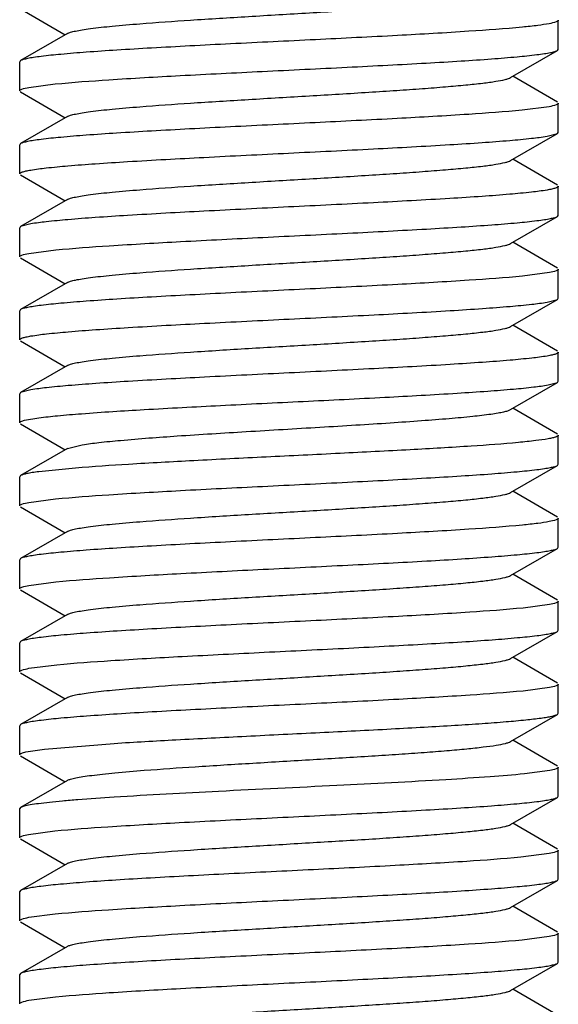
# Model space of a CAD drawing. Units: inches. Extents: x 0 to 2274, y 0 to 663.
# Drawn here: x 1051 to 1051, y 373 to 373 of the extents above; entities that cross this region are included whole.
import ezdxf

# ---------------------------------------------------------------- set-up
doc = ezdxf.new("R2010")
doc.units = ezdxf.units.IN
doc.header["$LTSCALE"] = 26.074074
doc.header["$MEASUREMENT"] = 0
doc.layers.get('0').update_dxf_attribs({"linetype": 'CONTINUOUS'})
doc.layers.add('02___PRT_ALL_AXES', color=7, linetype='CONTINUOUS')

msp = doc.modelspace()

# ---------------------------------------------------------------- linework, layer by layer
at = {"color": 7, "linetype": 'Continuous'}
for p, q in [((1050.6707, 373.49171), (1050.71204, 373.46775)), ((1051.16992, 373.45424), (1051.16992, 373.48125)), ((1050.7142, 373.469), (1050.6707, 373.44378)), ((1051.12553, 373.42798), (1051.16902, 373.45321)), ((1051.16902, 373.45321), (1051.16992, 373.45424)), ((1050.6707, 373.44378), (1050.66981, 373.44274)), ((1050.66981, 373.41574), (1050.66981, 373.44274)), ((1051.16902, 373.40527), (1051.12769, 373.42924)), ((1050.67822, 373.41892), (1050.70289, 373.42211)), ((1050.6707, 373.4147), (1050.67013, 373.41511)), ((1050.6707, 373.4147), (1050.71204, 373.39073)), ((1051.16992, 373.37723), (1051.16992, 373.40423)), ((1051.16141, 373.40103), (1051.13639, 373.39781)), ((1050.7142, 373.39198), (1050.6707, 373.36676)), ((1051.12553, 373.35097), (1051.16902, 373.37619)), ((1051.1595, 373.37368), (1051.16902, 373.37619)), ((1051.16902, 373.37619), (1051.16992, 373.37723)), ((1050.6707, 373.36676), (1050.66981, 373.36572)), ((1050.66981, 373.33872), (1050.66981, 373.36572)), ((1051.16902, 373.32825), (1051.12769, 373.35222)), ((1050.6707, 373.33768), (1050.71204, 373.31371)), ((1051.16992, 373.30021), (1051.16992, 373.32722)), ((1050.7142, 373.31497), (1050.6707, 373.28974)), ((1050.68005, 373.29223), (1050.67071, 373.28974)), ((1051.12553, 373.27395), (1051.16902, 373.29917)), ((1051.16902, 373.29917), (1051.16992, 373.30021)), ((1050.6707, 373.28974), (1050.66981, 373.28871)), ((1050.66981, 373.2617), (1050.66981, 373.28871)), ((1051.16902, 373.25124), (1051.12769, 373.2752)), ((1050.67815, 373.26488), (1050.70329, 373.26812)), ((1050.6707, 373.26066), (1050.71204, 373.23669)), ((1051.1616, 373.24703), (1051.13668, 373.24381)), ((1051.16992, 373.22319), (1051.16992, 373.2502)), ((1050.7142, 373.23795), (1050.6707, 373.21273)), ((1051.12553, 373.19693), (1051.16902, 373.22215)), ((1051.15965, 373.21967), (1051.16902, 373.22215)), ((1051.16902, 373.22215), (1051.16992, 373.22319)), ((1050.6707, 373.21273), (1050.66981, 373.21169)), ((1050.66981, 373.18468), (1050.66981, 373.21169)), ((1051.16902, 373.17422), (1051.12769, 373.19819)), ((1050.6707, 373.18365), (1050.71204, 373.15968)), ((1051.16992, 373.14617), (1051.16992, 373.17318)), ((1050.7142, 373.16093), (1050.6707, 373.13571)), ((1051.16902, 373.14514), (1051.16992, 373.14617)), ((1050.68022, 373.13822), (1050.67071, 373.13571)), ((1051.12553, 373.11991), (1051.16902, 373.14514)), ((1051.16057, 373.14281), (1051.16902, 373.14514)), ((1050.6707, 373.13571), (1050.66981, 373.13467)), ((1050.66981, 373.10767), (1050.66981, 373.13467)), ((1051.16902, 373.0972), (1051.12769, 373.12117)), ((1050.67433, 373.11), (1050.68772, 373.11233)), ((1050.6707, 373.10663), (1050.71204, 373.08266)), ((1051.16992, 373.06916), (1051.16992, 373.09616)), ((1050.7142, 373.08391), (1050.6707, 373.05869)), ((1050.7142, 373.08391), (1050.72793, 373.08733)), ((1050.72178, 373.0657), (1050.68772, 373.06232)), ((1051.12553, 373.0429), (1051.16902, 373.06812)), ((1051.16902, 373.06812), (1051.16992, 373.06916)), ((1050.6707, 373.05869), (1050.66981, 373.05765)), ((1050.66981, 373.03065), (1050.66981, 373.05765)), ((1050.67827, 373.03385), (1050.70308, 373.03704)), ((1051.16902, 373.02018), (1051.12769, 373.04415)), ((1050.6707, 373.02961), (1050.71204, 373.00564)), ((1051.16992, 372.99214), (1051.16992, 373.01915)), ((1050.7142, 373.0069), (1050.6707, 372.98168)), ((1051.12553, 372.96588), (1051.16902, 372.9911)), ((1051.16902, 372.9911), (1051.16992, 372.99214)), ((1050.6707, 372.98168), (1050.66981, 372.98064)), ((1050.66981, 372.95363), (1050.66981, 372.98064)), ((1051.16902, 372.94317), (1051.12769, 372.96713)), ((1050.67834, 372.95684), (1050.70351, 372.96007)), ((1050.6707, 372.95259), (1050.71204, 372.92863)), ((1051.16159, 372.93896), (1051.13714, 372.93578)), ((1051.16992, 372.91512), (1051.16992, 372.94213)), ((1050.7142, 372.92988), (1050.6707, 372.90466)), ((1051.12553, 372.88886), (1051.16902, 372.91408)), ((1051.16902, 372.91408), (1051.16992, 372.91512)), ((1050.6707, 372.90466), (1050.66981, 372.90362)), ((1050.66981, 372.87661), (1050.66981, 372.90362)), ((1051.16902, 372.86615), (1051.12769, 372.89012)), ((1050.67834, 372.87983), (1050.7044, 372.88314)), ((1050.6707, 372.87558), (1050.71204, 372.85161)), ((1051.16992, 372.83811), (1051.16992, 372.86511)), ((1051.16166, 372.86195), (1051.13734, 372.85878)), ((1050.7142, 372.85286), (1050.6707, 372.82764)), ((1051.12553, 372.81184), (1051.16902, 372.83707)), ((1051.16902, 372.83707), (1051.16992, 372.83811)), ((1050.6707, 372.82764), (1050.66981, 372.8266)), ((1050.66981, 372.7996), (1050.66981, 372.8266)), ((1050.69276, 372.80489), (1050.7574, 372.81018)), ((1051.16902, 372.78913), (1051.12769, 372.8131)), ((1050.6707, 372.79856), (1050.71204, 372.77459)), ((1050.67561, 372.80224), (1050.69276, 372.80489)), ((1051.16195, 372.78499), (1051.13856, 372.78189)), ((1051.16992, 372.76109), (1051.16992, 372.78809)), ((1050.7142, 372.77585), (1050.6707, 372.75062)), ((1051.12553, 372.73483), (1051.16902, 372.76005)), ((1051.16902, 372.76005), (1051.16992, 372.76109)), ((1050.6707, 372.75062), (1050.66981, 372.74959)), ((1050.66981, 372.72258), (1050.66981, 372.74959)), ((1051.16902, 372.71211), (1051.12769, 372.73608)), ((1050.67806, 372.72574), (1050.70231, 372.7289)), ((1050.6707, 372.72154), (1050.71204, 372.69757)), ((1051.16133, 372.70785), (1051.13508, 372.70453)), ((1051.16992, 372.68407), (1051.16992, 372.71108)), ((1050.7142, 372.69883), (1050.6707, 372.67361)), ((1051.12553, 372.65781), (1051.16902, 372.68303)), ((1051.16902, 372.68303), (1051.16992, 372.68407)), ((1050.6707, 372.67361), (1050.66981, 372.67257)), ((1050.66981, 372.64556), (1050.66981, 372.67257)), ((1051.16902, 372.6351), (1051.12769, 372.65906)), ((1050.6707, 372.64452), (1050.71204, 372.62056)), ((1050.67817, 372.64874), (1050.70272, 372.65192)), ((1051.16992, 372.60705), (1051.16992, 372.63406)), ((1051.1614, 372.63085), (1051.13627, 372.62763)), ((1050.7142, 372.62181), (1050.6707, 372.59659)), ((1051.16902, 372.60601), (1051.16992, 372.60705)), ((1051.12553, 372.58079), (1051.16902, 372.60601)), ((1050.6707, 372.59659), (1050.66981, 372.59555)), ((1050.66981, 372.56854), (1050.66981, 372.59555)), ((1051.16902, 372.55808), (1051.12769, 372.58205)), ((1050.6783, 372.57175), (1050.70321, 372.57495))]:
    msp.add_line(p, q, dxfattribs=at)
for points, knots in [([(1050.7142, 373.469), (1050.71507, 373.46951), (1050.71752, 373.47034), (1050.72203, 373.47142), (1050.72821, 373.4725), (1050.73958, 373.47411), (1050.75747, 373.47601), (1050.78841, 373.47865), (1050.83057, 373.48159), (1050.88307, 373.48484), (1050.93834, 373.48809), (1050.98425, 373.49085), (1051.01922, 373.49313), (1051.04296, 373.49479), (1051.06437, 373.49645), (1051.08305, 373.49811), (1051.09864, 373.49974), (1051.11086, 373.50137), (1051.11883, 373.50277), (1051.12331, 373.50402), (1051.12491, 373.50465), (1051.12552, 373.505)], [0, 0, 0, 0, 0.00731, 0.018551, 0.033732, 0.052789, 0.101875, 0.164247, 0.278081, 0.408564, 0.545913, 0.679818, 0.742301, 0.800229, 0.852491, 0.898132, 0.936285, 0.966267, 0.987575, 0.994884, 1, 1, 1, 1]), ([(1051.13662, 373.47485), (1051.12011, 373.47323), (1051.08147, 373.47047), (1051.01739, 373.46682), (1050.94359, 373.46314), (1050.87928, 373.46002), (1050.82857, 373.45743), (1050.79334, 373.45552), (1050.76128, 373.45362), (1050.73318, 373.45172), (1050.70976, 373.44984), (1050.69345, 373.44819), (1050.68318, 373.4468), (1050.67764, 373.44587), (1050.67363, 373.44494), (1050.67147, 373.44422), (1050.67071, 373.44378)], [0, 0, 0, 0, 0.106555, 0.248633, 0.412167, 0.58095, 0.66203, 0.738182, 0.807499, 0.868264, 0.91897, 0.958361, 0.973518, 0.98553, 0.994344, 1, 1, 1, 1]), ([(1051.16992, 373.48125), (1051.16992, 373.48093), (1051.16917, 373.48017), (1051.16636, 373.47907), (1051.16011, 373.47769), (1051.14974, 373.47622), (1051.14142, 373.47532), (1051.13662, 373.47485)], [0, 0, 0, 0, 0.027981, 0.079971, 0.27045, 0.578536, 1, 1, 1, 1]), ([(1050.70289, 373.42211), (1050.71939, 373.42374), (1050.75799, 373.4265), (1050.82206, 373.43015), (1050.89588, 373.43383), (1050.96023, 373.43695), (1051.01099, 373.43954), (1051.04625, 373.44146), (1051.07835, 373.44336), (1051.10647, 373.44526), (1051.12992, 373.44714), (1051.14625, 373.44879), (1051.15654, 373.45018), (1051.16208, 373.45112), (1051.16609, 373.45204), (1051.16825, 373.45276), (1051.16902, 373.45321)], [0, 0, 0, 0, 0.106368, 0.248345, 0.411871, 0.580709, 0.661827, 0.738019, 0.807375, 0.868177, 0.918914, 0.958333, 0.973502, 0.985522, 0.994342, 1, 1, 1, 1]), ([(1050.71421, 373.39198), (1050.71508, 373.39249), (1050.71752, 373.39333), (1050.72204, 373.3944), (1050.72822, 373.39548), (1050.73959, 373.39709), (1050.75748, 373.39899), (1050.78842, 373.40164), (1050.83059, 373.40458), (1050.88308, 373.40782), (1050.93835, 373.41107), (1050.98426, 373.41383), (1051.01923, 373.41611), (1051.04297, 373.41777), (1051.06437, 373.41943), (1051.08305, 373.42109), (1051.09865, 373.42272), (1051.11086, 373.42435), (1051.11883, 373.42576), (1051.12331, 373.427), (1051.12492, 373.42763), (1051.12552, 373.42798)], [0, 0, 0, 0, 0.007294, 0.018543, 0.033742, 0.052792, 0.101895, 0.164258, 0.278101, 0.408588, 0.545934, 0.679828, 0.742316, 0.800229, 0.852502, 0.898126, 0.936288, 0.966263, 0.987567, 0.994888, 1, 1, 1, 1]), ([(1050.66981, 373.41574), (1050.66981, 373.41605), (1050.67055, 373.41681), (1050.67334, 373.41791), (1050.67609, 373.41852), (1050.67822, 373.41892)], [0, 0, 0, 0, 0.103638, 0.295902, 1, 1, 1, 1]), ([(1051.16992, 373.40423), (1051.16992, 373.40391), (1051.16917, 373.40315), (1051.16635, 373.40205), (1051.16356, 373.40143), (1051.16141, 373.40103)], [0, 0, 0, 0, 0.103321, 0.295535, 1, 1, 1, 1]), ([(1051.13639, 373.39781), (1051.11986, 373.39619), (1051.08119, 373.39344), (1051.01708, 373.38979), (1050.94331, 373.38611), (1050.87904, 373.38299), (1050.82838, 373.38041), (1050.79319, 373.3785), (1050.76116, 373.37659), (1050.7331, 373.3747), (1050.70971, 373.37282), (1050.69342, 373.37117), (1050.68316, 373.36978), (1050.67763, 373.36885), (1050.67363, 373.36792), (1050.67147, 373.3672), (1050.67071, 373.36676)], [0, 0, 0, 0, 0.106749, 0.248932, 0.412511, 0.581251, 0.662283, 0.738379, 0.807646, 0.868366, 0.91903, 0.958389, 0.973535, 0.985538, 0.994347, 1, 1, 1, 1]), ([(1050.68005, 373.34224), (1050.68482, 373.34306), (1050.69633, 373.3445), (1050.71633, 373.34639), (1050.74154, 373.34829), (1050.78359, 373.351), (1050.84344, 373.35422), (1050.91955, 373.35796), (1050.99569, 373.36169), (1051.0556, 373.36491), (1051.09774, 373.36762), (1051.12303, 373.36953), (1051.14313, 373.37141), (1051.1547, 373.37285), (1051.1595, 373.37368)], [0, 0, 0, 0, 0.030213, 0.072355, 0.125416, 0.188032, 0.335397, 0.499509, 0.663692, 0.811257, 0.874021, 0.927259, 0.96959, 1, 1, 1, 1]), ([(1050.7142, 373.31497), (1050.71507, 373.31547), (1050.71752, 373.31631), (1050.72203, 373.31738), (1050.72821, 373.31846), (1050.73958, 373.32007), (1050.75747, 373.32197), (1050.78841, 373.32462), (1050.83057, 373.32756), (1050.88307, 373.3308), (1050.93834, 373.33405), (1050.98425, 373.33681), (1051.01922, 373.33909), (1051.04296, 373.34076), (1051.06437, 373.34242), (1051.08305, 373.34407), (1051.09865, 373.34571), (1051.11086, 373.34733), (1051.11883, 373.34874), (1051.12331, 373.34998), (1051.12491, 373.35061), (1051.12552, 373.35097)], [0, 0, 0, 0, 0.007306, 0.018538, 0.033728, 0.052788, 0.101866, 0.164241, 0.278077, 0.40856, 0.545907, 0.679809, 0.742297, 0.800221, 0.852484, 0.898129, 0.936275, 0.966268, 0.987563, 0.994878, 1, 1, 1, 1]), ([(1050.66981, 373.33872), (1050.66981, 373.33908), (1050.67076, 373.33992), (1050.67272, 373.34062), (1050.67599, 373.34151), (1050.67855, 373.34198), (1050.68005, 373.34224)], [0, 0, 0, 0, 0.098414, 0.28992, 0.589658, 1, 1, 1, 1]), ([(1051.1595, 373.32366), (1051.1547, 373.32284), (1051.14313, 373.3214), (1051.12303, 373.31951), (1051.09774, 373.31761), (1051.0556, 373.3149), (1050.99569, 373.31168), (1050.91955, 373.30795), (1050.84344, 373.30421), (1050.78359, 373.30099), (1050.74154, 373.29828), (1050.71633, 373.29638), (1050.69633, 373.29449), (1050.68482, 373.29305), (1050.68005, 373.29223)], [0, 0, 0, 0, 0.03041, 0.072741, 0.125979, 0.188743, 0.336308, 0.500491, 0.664603, 0.811968, 0.874584, 0.927645, 0.969787, 1, 1, 1, 1]), ([(1051.16992, 373.32722), (1051.16992, 373.32685), (1051.16895, 373.326), (1051.16695, 373.3253), (1051.16363, 373.3244), (1051.16102, 373.32393), (1051.1595, 373.32366)], [0, 0, 0, 0, 0.097985, 0.289437, 0.589339, 1, 1, 1, 1]), ([(1050.70329, 373.26812), (1050.71983, 373.26974), (1050.75849, 373.27249), (1050.82259, 373.27614), (1050.89636, 373.27982), (1050.96063, 373.28294), (1051.0113, 373.28552), (1051.0465, 373.28743), (1051.07853, 373.28934), (1051.1066, 373.29123), (1051.13, 373.29312), (1051.1463, 373.29476), (1051.15656, 373.29615), (1051.16209, 373.29708), (1051.1661, 373.29801), (1051.16826, 373.29873), (1051.16902, 373.29917)], [0, 0, 0, 0, 0.106734, 0.248904, 0.412451, 0.581168, 0.662207, 0.738319, 0.807599, 0.868333, 0.919015, 0.958385, 0.973533, 0.985537, 0.994347, 1, 1, 1, 1]), ([(1050.7142, 373.23795), (1050.71507, 373.23846), (1050.71752, 373.23929), (1050.72203, 373.24036), (1050.72821, 373.24145), (1050.73599, 373.24255), (1050.74532, 373.24365), (1050.7606, 373.24523), (1050.78841, 373.2476), (1050.83057, 373.25054), (1050.88307, 373.25378), (1050.93834, 373.25703), (1050.98425, 373.2598), (1051.01922, 373.26207), (1051.04296, 373.26374), (1051.06437, 373.2654), (1051.08305, 373.26705), (1051.09864, 373.26869), (1051.11086, 373.27031), (1051.11883, 373.27172), (1051.12331, 373.27296), (1051.12491, 373.2736), (1051.12552, 373.27395)], [0, 0, 0, 0, 0.007303, 0.018551, 0.033735, 0.052782, 0.075564, 0.101879, 0.164243, 0.278078, 0.408564, 0.545915, 0.679818, 0.742302, 0.800226, 0.852495, 0.898127, 0.936291, 0.966264, 0.987578, 0.99489, 1, 1, 1, 1]), ([(1050.66981, 373.2617), (1050.66981, 373.26202), (1050.67054, 373.26277), (1050.67331, 373.26386), (1050.67604, 373.26447), (1050.67815, 373.26488)], [0, 0, 0, 0, 0.103863, 0.296148, 1, 1, 1, 1]), ([(1051.16992, 373.2502), (1051.16992, 373.24988), (1051.16919, 373.24913), (1051.16643, 373.24804), (1051.16371, 373.24743), (1051.1616, 373.24703)], [0, 0, 0, 0, 0.103955, 0.296257, 1, 1, 1, 1]), ([(1051.13668, 373.24381), (1051.12017, 373.24218), (1051.08154, 373.23942), (1051.01745, 373.23577), (1050.94365, 373.23209), (1050.87934, 373.22897), (1050.82863, 373.22639), (1050.79339, 373.22447), (1050.76131, 373.22257), (1050.73321, 373.22067), (1050.70978, 373.21879), (1050.69345, 373.21714), (1050.68318, 373.21575), (1050.67764, 373.21482), (1050.67363, 373.21389), (1050.67147, 373.21317), (1050.67071, 373.21273)], [0, 0, 0, 0, 0.106519, 0.248578, 0.412108, 0.580874, 0.661954, 0.738114, 0.807444, 0.868226, 0.91895, 0.958353, 0.973514, 0.985529, 0.994344, 1, 1, 1, 1]), ([(1050.68022, 373.18823), (1050.68501, 373.18906), (1050.69658, 373.19049), (1050.71667, 373.19238), (1050.74195, 373.19428), (1050.78408, 373.197), (1050.84398, 373.20022), (1050.92011, 373.20395), (1050.99622, 373.20768), (1051.05606, 373.2109), (1051.09812, 373.21362), (1051.12335, 373.21552), (1051.14336, 373.2174), (1051.15488, 373.21884), (1051.15965, 373.21967)], [0, 0, 0, 0, 0.030397, 0.072712, 0.125932, 0.18868, 0.336217, 0.500384, 0.664496, 0.811876, 0.874508, 0.927592, 0.969759, 1, 1, 1, 1]), ([(1050.7142, 373.16093), (1050.71507, 373.16144), (1050.71752, 373.16227), (1050.72203, 373.16335), (1050.72821, 373.16443), (1050.73958, 373.16604), (1050.75747, 373.16794), (1050.7884, 373.17059), (1050.83057, 373.17352), (1050.88307, 373.17677), (1050.93834, 373.18002), (1050.98425, 373.18278), (1051.01922, 373.18506), (1051.04296, 373.18672), (1051.06437, 373.18838), (1051.08305, 373.19004), (1051.09864, 373.19167), (1051.11086, 373.19329), (1051.11883, 373.19471), (1051.12331, 373.19595), (1051.12492, 373.19658), (1051.12553, 373.19693)], [0, 0, 0, 0, 0.007296, 0.018532, 0.03373, 0.052782, 0.101866, 0.164231, 0.278071, 0.408557, 0.545904, 0.679804, 0.742297, 0.800213, 0.852485, 0.898119, 0.936274, 0.966262, 0.987557, 0.994879, 1, 1, 1, 1]), ([(1050.66981, 373.18468), (1050.66981, 373.18505), (1050.67077, 373.1859), (1050.67277, 373.1866), (1050.67609, 373.1875), (1050.6787, 373.18797), (1050.68022, 373.18823)], [0, 0, 0, 0, 0.098009, 0.289466, 0.589359, 1, 1, 1, 1]), ([(1051.16992, 373.17318), (1051.16992, 373.17282), (1051.16897, 373.17197), (1051.16699, 373.17128), (1051.16372, 373.17039), (1051.16115, 373.16991), (1051.15965, 373.16966)], [0, 0, 0, 0, 0.098348, 0.289845, 0.589608, 1, 1, 1, 1]), ([(1051.15965, 373.16966), (1051.15488, 373.16883), (1051.14336, 373.16739), (1051.12335, 373.16551), (1051.09812, 373.1636), (1051.05606, 373.16089), (1050.99622, 373.15767), (1050.92011, 373.15394), (1050.84398, 373.15021), (1050.78408, 373.14699), (1050.74195, 373.14427), (1050.71667, 373.14237), (1050.69658, 373.14048), (1050.68501, 373.13905), (1050.68022, 373.13822)], [0, 0, 0, 0, 0.030241, 0.072408, 0.125492, 0.188124, 0.335504, 0.499616, 0.663783, 0.81132, 0.874068, 0.927288, 0.969603, 1, 1, 1, 1]), ([(1050.68772, 373.11233), (1050.69343, 373.11309), (1050.7066, 373.11447), (1050.73911, 373.11717), (1050.78954, 373.1203), (1050.85818, 373.12391), (1050.93273, 373.12754), (1051.00605, 373.13117), (1051.06314, 373.1343), (1051.10294, 373.13694), (1051.12665, 373.13878), (1051.14538, 373.14061), (1051.15613, 373.14201), (1051.16057, 373.14281)], [0, 0, 0, 0, 0.036457, 0.083838, 0.206477, 0.356282, 0.518951, 0.678925, 0.820933, 0.880863, 0.931448, 0.971458, 1, 1, 1, 1]), ([(1050.72793, 373.08733), (1050.73302, 373.08814), (1050.74487, 373.08962), (1050.77427, 373.09251), (1050.81993, 373.09583), (1050.88163, 373.09968), (1050.93692, 373.10291), (1050.98145, 373.10561), (1051.01292, 373.10761), (1051.04182, 373.10961), (1051.06737, 373.1116), (1051.08886, 373.11357), (1051.10394, 373.1153), (1051.11353, 373.11675), (1051.11877, 373.11773), (1051.12265, 373.11871), (1051.12475, 373.11947), (1051.12552, 373.11991)], [0, 0, 0, 0, 0.038764, 0.089684, 0.222012, 0.382694, 0.554224, 0.638208, 0.717904, 0.791147, 0.855908, 0.910454, 0.953281, 0.969959, 0.983328, 0.993327, 1, 1, 1, 1]), ([(1050.66981, 373.10767), (1050.66981, 373.10821), (1050.67168, 373.10932), (1050.67317, 373.1097), (1050.67433, 373.11)], [0, 0, 0, 0, 0.31212, 1, 1, 1, 1]), ([(1051.16057, 373.0928), (1051.15671, 373.0921), (1051.14751, 373.09086), (1051.12372, 373.08842), (1051.08489, 373.08563), (1051.02968, 373.08241), (1050.96614, 373.07916), (1050.8991, 373.0759), (1050.83362, 373.07265), (1050.77469, 373.06941), (1050.73815, 373.06702), (1050.72178, 373.0657)], [0, 0, 0, 0, 0.02673, 0.063302, 0.163205, 0.292234, 0.440666, 0.597281, 0.750238, 0.887938, 1, 1, 1, 1]), ([(1051.16992, 373.09616), (1051.16992, 373.09582), (1051.16907, 373.09502), (1051.16726, 373.09435), (1051.16428, 373.0935), (1051.16193, 373.09305), (1051.16057, 373.0928)], [0, 0, 0, 0, 0.100731, 0.292497, 0.591333, 1, 1, 1, 1]), ([(1050.70308, 373.03704), (1050.71959, 373.03867), (1050.75822, 373.04142), (1050.8223, 373.04508), (1050.8961, 373.04875), (1050.96042, 373.05187), (1051.01113, 373.05446), (1051.04637, 373.05638), (1051.07844, 373.05828), (1051.10653, 373.06018), (1051.12996, 373.06206), (1051.14628, 373.0637), (1051.15655, 373.0651), (1051.16208, 373.06603), (1051.16609, 373.06696), (1051.16825, 373.06768), (1051.16902, 373.06812)], [0, 0, 0, 0, 0.106531, 0.248597, 0.41213, 0.580922, 0.662007, 0.738164, 0.807485, 0.868254, 0.918963, 0.958357, 0.973516, 0.985529, 0.994344, 1, 1, 1, 1]), ([(1050.68772, 373.06232), (1050.68564, 373.06205), (1050.6819, 373.06151), (1050.67697, 373.06064), (1050.67336, 373.05977), (1050.6714, 373.0591), (1050.6707, 373.05869)], [0, 0, 0, 0, 0.360824, 0.648307, 0.861158, 1, 1, 1, 1]), ([(1050.7142, 373.0069), (1050.71507, 373.0074), (1050.71752, 373.00824), (1050.72203, 373.00931), (1050.72821, 373.01039), (1050.73958, 373.012), (1050.75747, 373.0139), (1050.7884, 373.01655), (1050.83057, 373.01949), (1050.88307, 373.02273), (1050.93834, 373.02598), (1050.98425, 373.02874), (1051.01922, 373.03102), (1051.04296, 373.03269), (1051.06437, 373.03435), (1051.08305, 373.036), (1051.09864, 373.03764), (1051.11086, 373.03926), (1051.11883, 373.04067), (1051.12331, 373.04191), (1051.12491, 373.04254), (1051.12552, 373.0429)], [0, 0, 0, 0, 0.007294, 0.018542, 0.033735, 0.052778, 0.101874, 0.164233, 0.278071, 0.408559, 0.545909, 0.679811, 0.7423, 0.800218, 0.852494, 0.898121, 0.936286, 0.966261, 0.987569, 0.994889, 1, 1, 1, 1]), ([(1050.66981, 373.03065), (1050.66981, 373.03097), (1050.67055, 373.03173), (1050.67336, 373.03282), (1050.67613, 373.03344), (1050.67827, 373.03385)], [0, 0, 0, 0, 0.103483, 0.295725, 1, 1, 1, 1]), ([(1051.16992, 373.01915), (1051.16992, 373.01883), (1051.16917, 373.01807), (1051.16636, 373.01697), (1051.1601, 373.01558), (1051.14973, 373.01412), (1051.14141, 373.01322), (1051.1366, 373.01275)], [0, 0, 0, 0, 0.027976, 0.079966, 0.270446, 0.578535, 1, 1, 1, 1]), ([(1051.1366, 373.01275), (1051.12009, 373.01112), (1051.08145, 373.00837), (1051.01736, 373.00472), (1050.94356, 373.00104), (1050.87925, 372.99792), (1050.82855, 372.99533), (1050.79333, 372.99342), (1050.76127, 372.99151), (1050.73318, 372.98962), (1050.70976, 372.98773), (1050.69344, 372.98609), (1050.68317, 372.9847), (1050.67764, 372.98376), (1050.67363, 372.98284), (1050.67147, 372.98212), (1050.67071, 372.98168)], [0, 0, 0, 0, 0.10657, 0.248661, 0.412221, 0.580994, 0.66206, 0.738201, 0.807511, 0.868273, 0.918974, 0.958363, 0.973519, 0.98553, 0.994344, 1, 1, 1, 1]), ([(1050.70351, 372.96007), (1050.72007, 372.96169), (1050.75875, 372.96444), (1050.82288, 372.96809), (1050.89663, 372.97176), (1050.96087, 372.97488), (1051.0115, 372.97747), (1051.04666, 372.97937), (1051.07866, 372.98128), (1051.10669, 372.98317), (1051.13005, 372.98505), (1051.14633, 372.98669), (1051.15658, 372.98808), (1051.1621, 372.98902), (1051.1661, 372.98994), (1051.16826, 372.99066), (1051.16902, 372.9911)], [0, 0, 0, 0, 0.106907, 0.249169, 0.412764, 0.581477, 0.66248, 0.738541, 0.807768, 0.86845, 0.91908, 0.958414, 0.973549, 0.985545, 0.994349, 1, 1, 1, 1]), ([(1050.7142, 372.92988), (1050.71507, 372.93038), (1050.71752, 372.93122), (1050.72203, 372.93229), (1050.72821, 372.93338), (1050.73958, 372.93498), (1050.75747, 372.93688), (1050.78841, 372.93953), (1050.83057, 372.94247), (1050.88307, 372.94571), (1050.93834, 372.94896), (1050.98425, 372.95173), (1051.01922, 372.954), (1051.04296, 372.95567), (1051.06437, 372.95733), (1051.08305, 372.95898), (1051.09865, 372.96062), (1051.11086, 372.96224), (1051.11883, 372.96365), (1051.12331, 372.9649), (1051.12491, 372.96553), (1051.12552, 372.96588)], [0, 0, 0, 0, 0.007304, 0.018535, 0.033728, 0.052787, 0.101865, 0.164239, 0.278076, 0.408559, 0.545905, 0.679807, 0.742297, 0.800219, 0.852484, 0.898127, 0.936274, 0.966267, 0.98756, 0.994877, 1, 1, 1, 1]), ([(1050.66981, 372.95363), (1050.66981, 372.95395), (1050.67056, 372.95472), (1050.67339, 372.95582), (1050.67618, 372.95643), (1050.67834, 372.95684)], [0, 0, 0, 0, 0.103243, 0.295444, 1, 1, 1, 1]), ([(1051.13714, 372.93578), (1051.12067, 372.93415), (1051.08211, 372.93139), (1051.01806, 372.92773), (1050.94421, 372.92405), (1050.8798, 372.92093), (1050.82898, 372.91833), (1050.79367, 372.91642), (1050.76152, 372.91451), (1050.73335, 372.91261), (1050.70987, 372.91073), (1050.69351, 372.90908), (1050.68321, 372.90769), (1050.67766, 372.90675), (1050.67364, 372.90582), (1050.67147, 372.9051), (1050.67071, 372.90466)], [0, 0, 0, 0, 0.106094, 0.247929, 0.411439, 0.580349, 0.661521, 0.737772, 0.807187, 0.868045, 0.918834, 0.958294, 0.973479, 0.985511, 0.994338, 1, 1, 1, 1]), ([(1051.16992, 372.94213), (1051.16992, 372.94181), (1051.16918, 372.94106), (1051.16642, 372.93997), (1051.16369, 372.93936), (1051.16159, 372.93896)], [0, 0, 0, 0, 0.1039, 0.2962, 1, 1, 1, 1]), ([(1050.7044, 372.88314), (1050.72105, 372.88475), (1050.75985, 372.88749), (1050.82405, 372.89113), (1050.8977, 372.8948), (1050.96176, 372.89791), (1051.01221, 372.90048), (1051.04722, 372.90239), (1051.07908, 372.90429), (1051.10698, 372.90618), (1051.13023, 372.90805), (1051.14643, 372.90969), (1051.15663, 372.91107), (1051.16213, 372.912), (1051.16611, 372.91293), (1051.16826, 372.91365), (1051.16902, 372.91408)], [0, 0, 0, 0, 0.107708, 0.250381, 0.414005, 0.5825, 0.663351, 0.739244, 0.808297, 0.868814, 0.919301, 0.958521, 0.973613, 0.985575, 0.994358, 1, 1, 1, 1]), ([(1050.7142, 372.85286), (1050.71507, 372.85337), (1050.71752, 372.8542), (1050.72203, 372.85528), (1050.72821, 372.85636), (1050.73958, 372.85797), (1050.75747, 372.85987), (1050.7884, 372.86252), (1050.83057, 372.86545), (1050.88307, 372.8687), (1050.93834, 372.87195), (1050.98425, 372.87471), (1051.01922, 372.87699), (1051.04296, 372.87865), (1051.06437, 372.88031), (1051.08305, 372.88197), (1051.09864, 372.8836), (1051.11086, 372.88523), (1051.11883, 372.88664), (1051.12331, 372.88788), (1051.12491, 372.88851), (1051.12552, 372.88886)], [0, 0, 0, 0, 0.007306, 0.018552, 0.033735, 0.052784, 0.101878, 0.164244, 0.278078, 0.408564, 0.545915, 0.679819, 0.742302, 0.800227, 0.852494, 0.898128, 0.93629, 0.966265, 0.987579, 0.994889, 1, 1, 1, 1]), ([(1050.66981, 372.87661), (1050.66981, 372.87694), (1050.67056, 372.8777), (1050.67339, 372.8788), (1050.67618, 372.87942), (1050.67834, 372.87983)], [0, 0, 0, 0, 0.103234, 0.29542, 1, 1, 1, 1]), ([(1051.16992, 372.86511), (1051.16992, 372.8648), (1051.16919, 372.86405), (1051.16645, 372.86296), (1051.16375, 372.86235), (1051.16166, 372.86195)], [0, 0, 0, 0, 0.104145, 0.296483, 1, 1, 1, 1]), ([(1051.13734, 372.85878), (1051.1209, 372.85715), (1051.08236, 372.85439), (1051.01833, 372.85073), (1050.94446, 372.84705), (1050.88002, 372.84392), (1050.82918, 372.84133), (1050.79383, 372.83941), (1050.76165, 372.8375), (1050.73344, 372.8356), (1050.70992, 372.83371), (1050.69354, 372.83207), (1050.68322, 372.83067), (1050.67767, 372.82973), (1050.67364, 372.8288), (1050.67147, 372.82808), (1050.67071, 372.82764)], [0, 0, 0, 0, 0.105919, 0.247664, 0.41115, 0.580056, 0.661249, 0.737538, 0.807007, 0.867921, 0.918767, 0.958265, 0.973462, 0.985504, 0.994336, 1, 1, 1, 1]), ([(1050.7574, 372.81018), (1050.77657, 372.81142), (1050.81753, 372.81375), (1050.88128, 372.81697), (1050.9479, 372.82021), (1051.00298, 372.82297), (1051.04473, 372.82524), (1051.07292, 372.8269), (1051.09823, 372.82855), (1051.12021, 372.83019), (1051.13842, 372.83182), (1051.15109, 372.83325), (1051.15909, 372.83445), (1051.16343, 372.83527), (1051.16664, 372.83607), (1051.16838, 372.8367), (1051.16902, 372.83707)], [0, 0, 0, 0, 0.13961, 0.298169, 0.463888, 0.624407, 0.698944, 0.767773, 0.829624, 0.88333, 0.927915, 0.962549, 0.975951, 0.986663, 0.994664, 1, 1, 1, 1]), ([(1050.78554, 372.78518), (1050.80125, 372.7864), (1050.83481, 372.78871), (1050.88707, 372.79192), (1050.94174, 372.79513), (1050.98698, 372.79786), (1051.02136, 372.80011), (1051.04464, 372.80176), (1051.06562, 372.8034), (1051.08391, 372.80503), (1051.09918, 372.80665), (1051.11114, 372.80825), (1051.11895, 372.80965), (1051.12334, 372.81087), (1051.12492, 372.8115), (1051.12553, 372.81184)], [0, 0, 0, 0, 0.138476, 0.295734, 0.460165, 0.619796, 0.694117, 0.762914, 0.824957, 0.879081, 0.924331, 0.959894, 0.98518, 0.993892, 1, 1, 1, 1]), ([(1050.66981, 372.7996), (1050.66981, 372.79985), (1050.67027, 372.80046), (1050.67223, 372.80141), (1050.67413, 372.8019), (1050.67561, 372.80224)], [0, 0, 0, 0, 0.114771, 0.308882, 1, 1, 1, 1]), ([(1050.71421, 372.77585), (1050.71512, 372.77637), (1050.71769, 372.77724), (1050.72246, 372.77835), (1050.72903, 372.77947), (1050.7373, 372.78061), (1050.74724, 372.78176), (1050.76349, 372.78339), (1050.77644, 372.78447), (1050.78554, 372.78518)], [0, 0, 0, 0, 0.043775, 0.111833, 0.204246, 0.320378, 0.459456, 0.620327, 1, 1, 1, 1]), ([(1051.13856, 372.78189), (1051.12792, 372.78081), (1051.10356, 372.77886), (1051.04548, 372.77512), (1050.96146, 372.77084), (1050.85874, 372.76589), (1050.78977, 372.76226), (1050.7574, 372.76017)], [0, 0, 0, 0, 0.084052, 0.191928, 0.457316, 0.745136, 1, 1, 1, 1]), ([(1051.16992, 372.78809), (1051.16992, 372.78779), (1051.16922, 372.78705), (1051.16658, 372.78598), (1051.16397, 372.78539), (1051.16195, 372.78499)], [0, 0, 0, 0, 0.105154, 0.297637, 1, 1, 1, 1]), ([(1050.7574, 372.76017), (1050.74616, 372.75945), (1050.7302, 372.75835), (1050.7102, 372.75668), (1050.69808, 372.75551), (1050.68807, 372.75434), (1050.68023, 372.7532), (1050.67467, 372.75207), (1050.6717, 372.7512), (1050.6707, 372.75062)], [0, 0, 0, 0, 0.386674, 0.549153, 0.688856, 0.80458, 0.895361, 0.960523, 1, 1, 1, 1]), ([(1050.70231, 372.7289), (1050.71875, 372.73053), (1050.75728, 372.73329), (1050.8213, 372.73695), (1050.89518, 372.74064), (1050.95963, 372.74377), (1051.01049, 372.74636), (1051.04585, 372.74828), (1051.07804, 372.75019), (1051.10626, 372.75209), (1051.12979, 372.75398), (1051.14618, 372.75562), (1051.1565, 372.75702), (1051.16206, 372.75795), (1051.16608, 372.75889), (1051.16825, 372.75961), (1051.16902, 372.76005)], [0, 0, 0, 0, 0.105853, 0.247564, 0.411044, 0.579967, 0.661172, 0.737474, 0.806958, 0.867887, 0.918746, 0.958255, 0.973457, 0.985501, 0.994336, 1, 1, 1, 1]), ([(1050.7142, 372.69883), (1050.71507, 372.69933), (1050.71752, 372.70017), (1050.72203, 372.70124), (1050.72821, 372.70233), (1050.73958, 372.70393), (1050.75747, 372.70583), (1050.78841, 372.70848), (1050.83057, 372.71142), (1050.88307, 372.71466), (1050.93834, 372.71791), (1050.98425, 372.72067), (1051.01922, 372.72295), (1051.04296, 372.72462), (1051.06437, 372.72628), (1051.08305, 372.72793), (1051.09864, 372.72957), (1051.11086, 372.73119), (1051.11883, 372.7326), (1051.12331, 372.73384), (1051.12491, 372.73447), (1051.12552, 372.73483)], [0, 0, 0, 0, 0.00731, 0.018546, 0.033729, 0.05279, 0.101871, 0.164246, 0.27808, 0.408563, 0.545911, 0.679815, 0.742299, 0.800228, 0.852488, 0.898132, 0.936281, 0.966268, 0.987571, 0.994881, 1, 1, 1, 1]), ([(1050.66981, 372.72258), (1050.66981, 372.72289), (1050.67053, 372.72364), (1050.67327, 372.72473), (1050.67597, 372.72533), (1050.67806, 372.72574)], [0, 0, 0, 0, 0.104176, 0.296518, 1, 1, 1, 1]), ([(1051.16992, 372.71108), (1051.16992, 372.71075), (1051.16916, 372.70999), (1051.16632, 372.70888), (1051.1635, 372.70826), (1051.16133, 372.70785)], [0, 0, 0, 0, 0.103068, 0.295229, 1, 1, 1, 1]), ([(1051.13508, 372.70453), (1051.1184, 372.70292), (1051.07958, 372.70018), (1051.01536, 372.69654), (1050.94174, 372.69288), (1050.87772, 372.68977), (1050.82732, 372.68719), (1050.79234, 372.68529), (1050.76053, 372.68339), (1050.73266, 372.68151), (1050.70944, 372.67963), (1050.69326, 372.678), (1050.68308, 372.67661), (1050.67759, 372.67568), (1050.67361, 372.67476), (1050.67146, 372.67404), (1050.67071, 372.67361)], [0, 0, 0, 0, 0.107919, 0.250699, 0.414341, 0.582788, 0.663597, 0.739444, 0.808447, 0.868916, 0.919362, 0.958549, 0.973629, 0.985583, 0.994361, 1, 1, 1, 1]), ([(1050.70272, 372.65192), (1050.71919, 372.65355), (1050.75778, 372.65631), (1050.82183, 372.65996), (1050.89567, 372.66365), (1050.96006, 372.66677), (1051.01085, 372.66936), (1051.04614, 372.67128), (1051.07826, 372.67318), (1051.10641, 372.67508), (1051.12988, 372.67697), (1051.14623, 372.67861), (1051.15652, 372.68001), (1051.16207, 372.68094), (1051.16609, 372.68187), (1051.16825, 372.68259), (1051.16902, 372.68303)], [0, 0, 0, 0, 0.10621, 0.248105, 0.411622, 0.580502, 0.661651, 0.737877, 0.807267, 0.868101, 0.918868, 0.958311, 0.973489, 0.985516, 0.99434, 1, 1, 1, 1]), ([(1050.7142, 372.62181), (1050.71507, 372.62232), (1050.71752, 372.62315), (1050.72203, 372.62422), (1050.72821, 372.62531), (1050.73958, 372.62692), (1050.75747, 372.62881), (1050.7884, 372.63146), (1050.83057, 372.6344), (1050.88307, 372.63764), (1050.93834, 372.64089), (1050.98425, 372.64366), (1051.01922, 372.64593), (1051.04296, 372.6476), (1051.06437, 372.64926), (1051.08305, 372.65092), (1051.09864, 372.65255), (1051.11086, 372.65417), (1051.11883, 372.65558), (1051.12331, 372.65682), (1051.12491, 372.65746), (1051.12552, 372.65781)], [0, 0, 0, 0, 0.007295, 0.018544, 0.033735, 0.052778, 0.101875, 0.164235, 0.278072, 0.40856, 0.545911, 0.679812, 0.742301, 0.80022, 0.852495, 0.898122, 0.936288, 0.966262, 0.987572, 0.99489, 1, 1, 1, 1]), ([(1050.66981, 372.64556), (1050.66981, 372.64588), (1050.67054, 372.64663), (1050.67332, 372.64773), (1050.67606, 372.64834), (1050.67817, 372.64874)], [0, 0, 0, 0, 0.103788, 0.296073, 1, 1, 1, 1]), ([(1051.16992, 372.63406), (1051.16992, 372.63374), (1051.16916, 372.63298), (1051.16634, 372.63188), (1051.16355, 372.63126), (1051.1614, 372.63085)], [0, 0, 0, 0, 0.103279, 0.295486, 1, 1, 1, 1]), ([(1051.13627, 372.62763), (1051.11972, 372.62601), (1051.08105, 372.62326), (1051.01693, 372.61961), (1050.94317, 372.61593), (1050.87892, 372.61281), (1050.82828, 372.61023), (1050.79311, 372.60832), (1050.7611, 372.60641), (1050.73306, 372.60452), (1050.70969, 372.60264), (1050.6934, 372.601), (1050.68315, 372.59961), (1050.67763, 372.59868), (1050.67363, 372.59775), (1050.67147, 372.59703), (1050.67071, 372.59659)], [0, 0, 0, 0, 0.106852, 0.249087, 0.412676, 0.581398, 0.662411, 0.738484, 0.807725, 0.86842, 0.919062, 0.958405, 0.973544, 0.985542, 0.994348, 1, 1, 1, 1]), ([(1050.70321, 372.57495), (1050.71974, 372.57658), (1050.75839, 372.57933), (1050.82249, 372.58298), (1050.89628, 372.58666), (1050.96057, 372.58978), (1051.01125, 372.59237), (1051.04646, 372.59428), (1051.0785, 372.59618), (1051.10658, 372.59808), (1051.12999, 372.59996), (1051.14629, 372.6016), (1051.15656, 372.60299), (1051.16209, 372.60393), (1051.16609, 372.60485), (1051.16826, 372.60557), (1051.16902, 372.60601)], [0, 0, 0, 0, 0.106648, 0.248781, 0.41235, 0.581108, 0.662159, 0.738279, 0.807571, 0.868314, 0.918999, 0.958375, 0.973526, 0.985534, 0.994345, 1, 1, 1, 1]), ([(1050.7142, 372.54479), (1050.71507, 372.5453), (1050.71752, 372.54613), (1050.72203, 372.54721), (1050.72821, 372.54829), (1050.73958, 372.5499), (1050.75747, 372.5518), (1050.78841, 372.55445), (1050.83057, 372.55739), (1050.88307, 372.56063), (1050.93834, 372.56388), (1050.98425, 372.56664), (1051.01922, 372.56892), (1051.04296, 372.57058), (1051.06437, 372.57224), (1051.08305, 372.5739), (1051.09865, 372.57553), (1051.11086, 372.57716), (1051.11883, 372.57857), (1051.12331, 372.57981), (1051.12491, 372.58044), (1051.12553, 372.58079)], [0, 0, 0, 0, 0.007302, 0.018533, 0.033728, 0.052786, 0.101865, 0.164237, 0.278074, 0.408558, 0.545904, 0.679806, 0.742296, 0.800217, 0.852483, 0.898125, 0.936273, 0.966267, 0.987559, 0.994877, 1, 1, 1, 1]), ([(1050.66981, 372.56854), (1050.66981, 372.56886), (1050.67056, 372.56963), (1050.67337, 372.57072), (1050.67615, 372.57134), (1050.6783, 372.57175)], [0, 0, 0, 0, 0.103375, 0.2956, 1, 1, 1, 1])]:
    msp.add_open_spline(points, degree=3, knots=knots, dxfattribs=at)
at = {"layer": '02___PRT_ALL_AXES', "color": 7, "linetype": 'Continuous'}
for p, q in [((1050.66981, 373.41574), (1050.66981, 373.44274)), ((1051.16992, 373.37723), (1051.16992, 373.40423)), ((1050.66981, 373.33872), (1050.66981, 373.36572)), ((1050.66981, 373.2617), (1050.66981, 373.28871)), ((1051.16992, 373.22319), (1051.16992, 373.2502)), ((1050.66981, 373.18468), (1050.66981, 373.21169)), ((1051.16992, 373.14617), (1051.16992, 373.17318)), ((1050.66981, 373.10767), (1050.66981, 373.13467)), ((1051.16992, 373.06916), (1051.16992, 373.09616)), ((1050.66981, 373.03065), (1050.66981, 373.05765)), ((1050.66981, 372.95363), (1050.66981, 372.98064)), ((1051.16992, 372.91512), (1051.16992, 372.94213)), ((1050.66981, 372.87661), (1050.66981, 372.90362)), ((1051.16992, 372.83811), (1051.16992, 372.86511)), ((1050.66981, 372.7996), (1050.66981, 372.8266)), ((1051.16992, 372.76109), (1051.16992, 372.78809)), ((1050.66981, 372.72258), (1050.66981, 372.74959)), ((1051.16992, 372.68407), (1051.16992, 372.71108)), ((1050.66981, 372.64556), (1050.66981, 372.67257)), ((1051.16992, 372.60705), (1051.16992, 372.63406)), ((1050.66981, 372.56854), (1050.66981, 372.59555))]:
    msp.add_line(p, q, dxfattribs=at)

doc.saveas('drawing.dxf')
